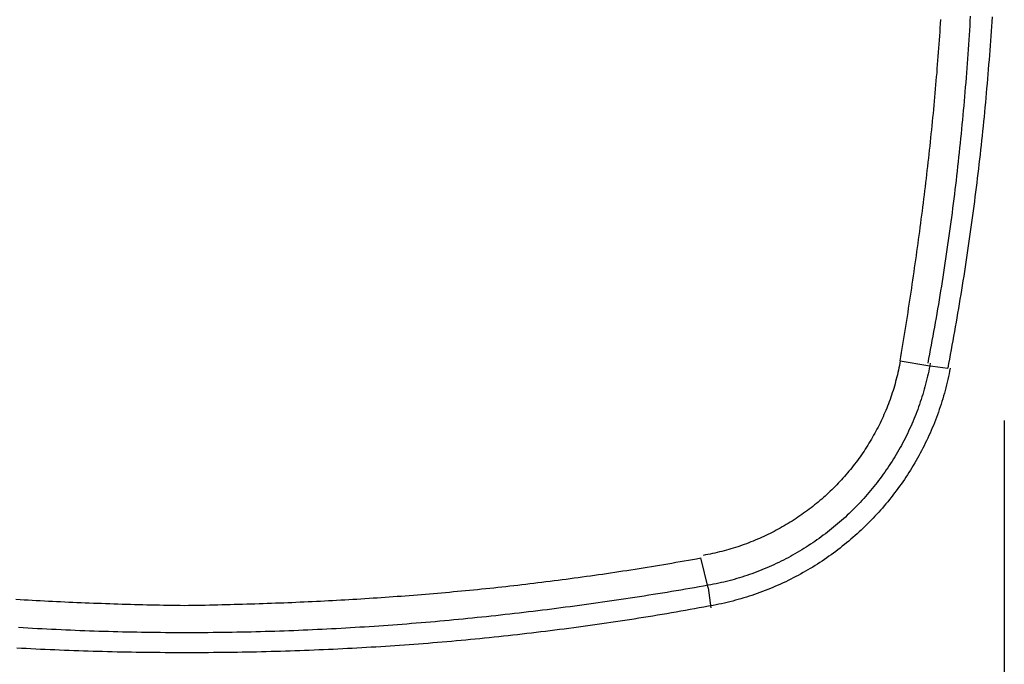
# Model space of a CAD drawing. Extents: x -11 to 407, y -173 to 268.
# Drawn here: x 83 to 117, y -97 to -75 of the extents above; entities that cross this region are included whole.
import ezdxf

# ---------------------------------------------------------------- set-up
doc = ezdxf.new("R2010")
doc.units = 0
doc.layers.add('EBENE_1', color=160, linetype='CONTINUOUS')

# ---------------------------------------------------------------- blocks, each defined once
blk = doc.blocks.new('AI9-BLK1')
at = {"layer": 'EBENE_1', "color": 7}
for p, q in [((-20.88951, -32.96353), (-20.65662, -33.00557)), ((-20.65662, -33.00557), (-20.48729, -33.02692)), ((-20.00688, -33.47134), (-20.00688, -47.26964)), ((-22.51921, -34.88934), (-22.58277, -34.63578)), ((-22.51921, -34.88934), (-22.49802, -35.05884))]:
    blk.add_line(p, q, dxfattribs=at)
for points in [[(-20.296, -30.043, 0), (-20.2983, -30.0832, 0), (-20.3007, -30.1234, 0), (-20.3032, -30.1635, 0), (-20.3057, -30.2036, 0), (-20.3083, -30.2437, 0), (-20.3109, -30.2838, 0), (-20.3136, -30.3238, 0), (-20.3164, -30.3638, 0), (-20.3193, -30.4038, 0), (-20.3222, -30.4438, 0), (-20.3252, -30.4837, 0), (-20.3282, -30.5236, 0), (-20.3313, -30.5635, 0), (-20.3345, -30.6034, 0), (-20.3378, -30.6432, 0), (-20.3411, -30.683, 0), (-20.3444, -30.7228, 0), (-20.3479, -30.7626, 0), (-20.3514, -30.8023, 0), (-20.355, -30.842, 0), (-20.3586, -30.8817, 0), (-20.3623, -30.9214, 0), (-20.3661, -30.961, 0), (-20.3699, -31.0006, 0), (-20.3739, -31.0402, 0), (-20.3778, -31.0798, 0), (-20.3819, -31.1193, 0), (-20.386, -31.1588, 0), (-20.3902, -31.1983, 0), (-20.3944, -31.2377, 0), (-20.3987, -31.2772, 0), (-20.4031, -31.3166, 0), (-20.4076, -31.3559, 0), (-20.4121, -31.3953, 0), (-20.4166, -31.4346, 0), (-20.4213, -31.4739, 0), (-20.426, -31.5131, 0), (-20.4308, -31.5524, 0), (-20.4357, -31.5916, 0), (-20.4406, -31.6308, 0), (-20.4456, -31.6699, 0), (-20.4506, -31.7091, 0), (-20.4558, -31.7482, 0), (-20.461, -31.7872, 0), (-20.4662, -31.8263, 0), (-20.4716, -31.8653, 0), (-20.477, -31.9043, 0), (-20.4824, -31.9432, 0), (-20.488, -31.9822, 0), (-20.4936, -32.0211, 0), (-20.4993, -32.0599, 0), (-20.505, -32.0988, 0), (-20.5108, -32.1376, 0), (-20.5167, -32.1764, 0), (-20.5227, -32.2152, 0), (-20.5287, -32.2539, 0), (-20.5348, -32.2926, 0), (-20.541, -32.3313, 0), (-20.5472, -32.3699, 0), (-20.5535, -32.4085, 0), (-20.5599, -32.4471, 0), (-20.5664, -32.4857, 0), (-20.5729, -32.5242, 0), (-20.5795, -32.5627, 0), (-20.5861, -32.6012, 0), (-20.5929, -32.6396, 0), (-20.5997, -32.678, 0), (-20.6065, -32.7164, 0), (-20.6135, -32.7547, 0), (-20.6205, -32.7931, 0), (-20.6276, -32.8314, 0), (-20.6347, -32.8696, 0), (-20.642, -32.9078, 0), (-20.6492, -32.946, 0), (-20.6566, -32.9842, 0)], [(-20.1108, -30.0491, 0), (-20.1134, -30.0896, 0), (-20.116, -30.1301, 0), (-20.1187, -30.1706, 0), (-20.1215, -30.211, 0), (-20.1244, -30.2515, 0), (-20.1273, -30.2919, 0), (-20.1303, -30.3323, 0), (-20.1333, -30.3727, 0), (-20.1365, -30.413, 0), (-20.1397, -30.4534, 0), (-20.1429, -30.4937, 0), (-20.1462, -30.534, 0), (-20.1496, -30.5743, 0), (-20.1531, -30.6145, 0), (-20.1566, -30.6548, 0), (-20.1602, -30.695, 0), (-20.1639, -30.7352, 0), (-20.1676, -30.7754, 0), (-20.1714, -30.8156, 0), (-20.1753, -30.8557, 0), (-20.1792, -30.8958, 0), (-20.1832, -30.9359, 0), (-20.1873, -30.976, 0), (-20.1914, -31.0161, 0), (-20.1956, -31.0561, 0), (-20.1998, -31.0961, 0), (-20.2042, -31.1361, 0), (-20.2085, -31.1761, 0), (-20.213, -31.2161, 0), (-20.2175, -31.256, 0), (-20.2221, -31.2959, 0), (-20.2268, -31.3358, 0), (-20.2315, -31.3756, 0), (-20.2363, -31.4155, 0), (-20.2411, -31.4553, 0), (-20.246, -31.4951, 0), (-20.251, -31.5349, 0), (-20.256, -31.5746, 0), (-20.2611, -31.6143, 0), (-20.2663, -31.654, 0), (-20.2715, -31.6937, 0), (-20.2768, -31.7334, 0), (-20.2822, -31.773, 0), (-20.2876, -31.8126, 0), (-20.2931, -31.8522, 0), (-20.2987, -31.8917, 0), (-20.3043, -31.9312, 0), (-20.31, -31.9707, 0), (-20.3157, -32.0102, 0), (-20.3215, -32.0497, 0), (-20.3274, -32.0891, 0), (-20.3334, -32.1285, 0), (-20.3394, -32.1678, 0), (-20.3454, -32.2072, 0), (-20.3516, -32.2465, 0), (-20.3578, -32.2858, 0), (-20.364, -32.3251, 0), (-20.3703, -32.3643, 0), (-20.3767, -32.4035, 0), (-20.3832, -32.4427, 0), (-20.3897, -32.4818, 0), (-20.3962, -32.521, 0), (-20.4029, -32.56, 0), (-20.4096, -32.5991, 0), (-20.4163, -32.6382, 0), (-20.4231, -32.6772, 0), (-20.43, -32.7161, 0), (-20.437, -32.7551, 0), (-20.444, -32.794, 0), (-20.451, -32.8329, 0), (-20.4582, -32.8718, 0), (-20.4654, -32.9106, 0), (-20.4726, -32.9494, 0), (-20.4799, -32.9882, 0), (-20.4873, -33.0269, 0)], [(-20.1108, -30.0491, 0), (-20.1134, -30.0896, 0), (-20.116, -30.1301, 0), (-20.1187, -30.1706, 0), (-20.1215, -30.211, 0), (-20.1244, -30.2515, 0), (-20.1273, -30.2919, 0), (-20.1303, -30.3323, 0), (-20.1333, -30.3727, 0), (-20.1365, -30.413, 0), (-20.1397, -30.4534, 0), (-20.1429, -30.4937, 0), (-20.1462, -30.534, 0), (-20.1496, -30.5743, 0), (-20.1531, -30.6145, 0), (-20.1566, -30.6548, 0), (-20.1602, -30.695, 0), (-20.1639, -30.7352, 0), (-20.1676, -30.7754, 0), (-20.1714, -30.8156, 0), (-20.1753, -30.8557, 0), (-20.1792, -30.8958, 0), (-20.1832, -30.9359, 0), (-20.1873, -30.976, 0), (-20.1914, -31.0161, 0), (-20.1956, -31.0561, 0), (-20.1998, -31.0961, 0), (-20.2042, -31.1361, 0), (-20.2085, -31.1761, 0), (-20.213, -31.2161, 0), (-20.2175, -31.256, 0), (-20.2221, -31.2959, 0), (-20.2268, -31.3358, 0), (-20.2315, -31.3756, 0), (-20.2363, -31.4155, 0), (-20.2411, -31.4553, 0), (-20.246, -31.4951, 0), (-20.251, -31.5349, 0), (-20.256, -31.5746, 0), (-20.2611, -31.6143, 0), (-20.2663, -31.654, 0), (-20.2715, -31.6937, 0), (-20.2768, -31.7334, 0), (-20.2822, -31.773, 0), (-20.2876, -31.8126, 0), (-20.2931, -31.8522, 0), (-20.2987, -31.8917, 0), (-20.3043, -31.9312, 0), (-20.31, -31.9707, 0), (-20.3157, -32.0102, 0), (-20.3215, -32.0497, 0), (-20.3274, -32.0891, 0), (-20.3334, -32.1285, 0), (-20.3394, -32.1678, 0), (-20.3454, -32.2072, 0), (-20.3516, -32.2465, 0), (-20.3578, -32.2858, 0), (-20.364, -32.3251, 0), (-20.3703, -32.3643, 0), (-20.3767, -32.4035, 0), (-20.3832, -32.4427, 0), (-20.3897, -32.4818, 0), (-20.3962, -32.521, 0), (-20.4029, -32.56, 0), (-20.4096, -32.5991, 0), (-20.4163, -32.6382, 0), (-20.4231, -32.6772, 0), (-20.43, -32.7161, 0), (-20.437, -32.7551, 0), (-20.444, -32.794, 0), (-20.451, -32.8329, 0), (-20.4582, -32.8718, 0), (-20.4654, -32.9106, 0), (-20.4726, -32.9494, 0), (-20.4799, -32.9882, 0), (-20.4873, -33.0269, 0)], [(-20.8895, -32.9635, 0), (-20.8839, -32.9294, 0), (-20.8783, -32.8953, 0), (-20.8727, -32.8611, 0), (-20.8672, -32.827, 0), (-20.8617, -32.7928, 0), (-20.8562, -32.7587, 0), (-20.8507, -32.7245, 0), (-20.8453, -32.6903, 0), (-20.8399, -32.6561, 0), (-20.8346, -32.6219, 0), (-20.8292, -32.5877, 0), (-20.8239, -32.5535, 0), (-20.8187, -32.5192, 0), (-20.8134, -32.485, 0), (-20.8082, -32.4507, 0), (-20.803, -32.4165, 0), (-20.7979, -32.3822, 0), (-20.7928, -32.3479, 0), (-20.7877, -32.3136, 0), (-20.7827, -32.2793, 0), (-20.7777, -32.245, 0), (-20.7727, -32.2107, 0), (-20.7677, -32.1764, 0), (-20.7628, -32.1421, 0), (-20.758, -32.1077, 0), (-20.7531, -32.0734, 0), (-20.7483, -32.039, 0), (-20.7436, -32.0047, 0), (-20.7389, -31.9703, 0), (-20.7342, -31.9359, 0), (-20.7295, -31.9015, 0), (-20.7249, -31.8672, 0), (-20.7203, -31.8328, 0), (-20.7158, -31.7984, 0), (-20.7113, -31.764, 0), (-20.7068, -31.7295, 0), (-20.7024, -31.6951, 0), (-20.698, -31.6607, 0), (-20.6937, -31.6262, 0), (-20.6894, -31.5918, 0), (-20.6851, -31.5574, 0), (-20.6809, -31.5229, 0), (-20.6767, -31.4884, 0), (-20.6726, -31.454, 0), (-20.6685, -31.4195, 0), (-20.6645, -31.385, 0), (-20.6605, -31.3505, 0), (-20.6565, -31.316, 0), (-20.6526, -31.2816, 0), (-20.6487, -31.2471, 0), (-20.6449, -31.2125, 0), (-20.6411, -31.178, 0), (-20.6373, -31.1435, 0), (-20.6336, -31.109, 0), (-20.63, -31.0745, 0), (-20.6264, -31.0399, 0), (-20.6228, -31.0054, 0), (-20.6193, -30.9709, 0), (-20.6158, -30.9363, 0), (-20.6124, -30.9018, 0), (-20.609, -30.8672, 0), (-20.6057, -30.8327, 0), (-20.6024, -30.7981, 0), (-20.5992, -30.7635, 0), (-20.596, -30.729, 0), (-20.5929, -30.6944, 0), (-20.5898, -30.6598, 0), (-20.5868, -30.6252, 0), (-20.5838, -30.5906, 0), (-20.5809, -30.556, 0), (-20.578, -30.5215, 0), (-20.5752, -30.4869, 0), (-20.5724, -30.4523, 0), (-20.5697, -30.4177, 0), (-20.567, -30.3831, 0), (-20.5644, -30.3485, 0), (-20.5618, -30.3138, 0), (-20.5593, -30.2792, 0), (-20.5568, -30.2446, 0), (-20.5544, -30.21, 0), (-20.5521, -30.1754, 0), (-20.5498, -30.1408, 0), (-20.5475, -30.1061, 0), (-20.5453, -30.0715, 0)], [(-20.8895, -32.9635, 0), (-20.8931, -32.9835, 0), (-20.8969, -33.0034, 0), (-20.9009, -33.0232, 0), (-20.9051, -33.0429, 0), (-20.9094, -33.0626, 0), (-20.914, -33.0822, 0), (-20.9188, -33.1017, 0), (-20.9237, -33.1211, 0), (-20.9288, -33.1404, 0), (-20.9342, -33.1597, 0), (-20.9397, -33.1789, 0), (-20.9454, -33.198, 0), (-20.9512, -33.2171, 0), (-20.9573, -33.236, 0), (-20.9636, -33.2549, 0), (-20.97, -33.2737, 0), (-20.9766, -33.2924, 0), (-20.9834, -33.311, 0), (-20.9903, -33.3295, 0), (-20.9975, -33.3479, 0), (-21.0048, -33.3663, 0), (-21.0123, -33.3845, 0), (-21.0199, -33.4027, 0), (-21.0278, -33.4208, 0), (-21.0358, -33.4387, 0), (-21.0439, -33.4566, 0), (-21.0523, -33.4744, 0), (-21.0608, -33.4921, 0), (-21.0695, -33.5097, 0), (-21.0783, -33.5272, 0), (-21.0873, -33.5446, 0), (-21.0965, -33.5619, 0), (-21.1059, -33.5791, 0), (-21.1154, -33.5962, 0), (-21.125, -33.6132, 0), (-21.1348, -33.6301, 0), (-21.1448, -33.6469, 0), (-21.155, -33.6636, 0), (-21.1653, -33.6802, 0), (-21.1757, -33.6967, 0), (-21.1863, -33.713, 0), (-21.1971, -33.7293, 0), (-21.208, -33.7454, 0), (-21.2191, -33.7615, 0), (-21.2303, -33.7774, 0), (-21.2416, -33.7932, 0), (-21.2532, -33.8089, 0), (-21.2648, -33.8245, 0), (-21.2766, -33.84, 0), (-21.2886, -33.8553, 0), (-21.3007, -33.8705, 0), (-21.3129, -33.8857, 0), (-21.3253, -33.9007, 0), (-21.3378, -33.9155, 0), (-21.3505, -33.9303, 0), (-21.3633, -33.9449, 0), (-21.3762, -33.9594, 0), (-21.3893, -33.9738, 0), (-21.4025, -33.9881, 0), (-21.4159, -34.0022, 0), (-21.4293, -34.0162, 0), (-21.4429, -34.0301, 0), (-21.4567, -34.0439, 0), (-21.4706, -34.0575, 0), (-21.4846, -34.071, 0), (-21.4987, -34.0844, 0), (-21.513, -34.0976, 0), (-21.5273, -34.1107, 0), (-21.5419, -34.1237, 0), (-21.5565, -34.1365, 0), (-21.5712, -34.1492, 0), (-21.5861, -34.1618, 0), (-21.6011, -34.1742, 0), (-21.6163, -34.1865, 0), (-21.6315, -34.1986, 0), (-21.6468, -34.2106, 0), (-21.6623, -34.2225, 0), (-21.6779, -34.2342, 0), (-21.6936, -34.2458, 0), (-21.7094, -34.2572, 0), (-21.7254, -34.2685, 0), (-21.7414, -34.2796, 0), (-21.7576, -34.2906, 0), (-21.7738, -34.3015, 0), (-21.7902, -34.3122, 0), (-21.8067, -34.3227, 0), (-21.8233, -34.3331, 0), (-21.8399, -34.3433, 0), (-21.8567, -34.3534, 0), (-21.8736, -34.3634, 0), (-21.8906, -34.3731, 0), (-21.9077, -34.3828, 0), (-21.9249, -34.3922, 0), (-21.9422, -34.4015, 0), (-21.9596, -34.4107, 0), (-21.9771, -34.4197, 0), (-21.9947, -34.4285, 0), (-22.0124, -34.4372, 0), (-22.0302, -34.4457, 0), (-22.048, -34.4541, 0), (-22.066, -34.4622, 0), (-22.084, -34.4703, 0), (-22.1022, -34.4781, 0), (-22.1204, -34.4858, 0), (-22.1387, -34.4933, 0), (-22.1571, -34.5007, 0), (-22.1756, -34.5079, 0), (-22.1942, -34.5149, 0), (-22.2128, -34.5217, 0), (-22.2316, -34.5284, 0), (-22.2504, -34.5349, 0), (-22.2693, -34.5412, 0), (-22.2883, -34.5473, 0), (-22.3073, -34.5533, 0), (-22.3264, -34.5591, 0), (-22.3456, -34.5647, 0), (-22.3649, -34.5701, 0), (-22.3843, -34.5754, 0), (-22.4037, -34.5805, 0), (-22.4232, -34.5853, 0), (-22.4428, -34.5901, 0), (-22.4624, -34.5946, 0), (-22.4821, -34.5989, 0), (-22.5019, -34.6031, 0), (-22.5217, -34.607, 0), (-22.5416, -34.6108, 0), (-22.5616, -34.6144, 0)], [(-20.6354, -32.9842, 0), (-20.6395, -33.0067, 0), (-20.6439, -33.0291, 0), (-20.6484, -33.0514, 0), (-20.6532, -33.0737, 0), (-20.6582, -33.0958, 0), (-20.6634, -33.1179, 0), (-20.6688, -33.14, 0), (-20.6744, -33.1619, 0), (-20.6802, -33.1838, 0), (-20.6863, -33.2056, 0), (-20.6925, -33.2273, 0), (-20.699, -33.2489, 0), (-20.7056, -33.2704, 0), (-20.7125, -33.2918, 0), (-20.7196, -33.3132, 0), (-20.7268, -33.3345, 0), (-20.7343, -33.3556, 0), (-20.742, -33.3767, 0), (-20.7499, -33.3977, 0), (-20.758, -33.4186, 0), (-20.7662, -33.4394, 0), (-20.7747, -33.4601, 0), (-20.7834, -33.4808, 0), (-20.7922, -33.5013, 0), (-20.8013, -33.5217, 0), (-20.8105, -33.542, 0), (-20.8199, -33.5622, 0), (-20.8296, -33.5823, 0), (-20.8394, -33.6023, 0), (-20.8493, -33.6222, 0), (-20.8595, -33.642, 0), (-20.8699, -33.6617, 0), (-20.8804, -33.6813, 0), (-20.8912, -33.7008, 0), (-20.9021, -33.7201, 0), (-20.9131, -33.7394, 0), (-20.9244, -33.7585, 0), (-20.9358, -33.7775, 0), (-20.9475, -33.7964, 0), (-20.9593, -33.8152, 0), (-20.9712, -33.8339, 0), (-20.9833, -33.8524, 0), (-20.9957, -33.8709, 0), (-21.0081, -33.8892, 0), (-21.0208, -33.9074, 0), (-21.0336, -33.9254, 0), (-21.0466, -33.9434, 0), (-21.0597, -33.9612, 0), (-21.073, -33.9788, 0), (-21.0865, -33.9964, 0), (-21.1001, -34.0138, 0), (-21.1139, -34.0311, 0), (-21.1279, -34.0483, 0), (-21.142, -34.0653, 0), (-21.1562, -34.0822, 0), (-21.1707, -34.0989, 0), (-21.1852, -34.1155, 0), (-21.2, -34.132, 0), (-21.2149, -34.1484, 0), (-21.2299, -34.1646, 0), (-21.2451, -34.1806, 0), (-21.2604, -34.1965, 0), (-21.2759, -34.2123, 0), (-21.2915, -34.2279, 0), (-21.3073, -34.2434, 0), (-21.3232, -34.2587, 0), (-21.3392, -34.2739, 0), (-21.3554, -34.289, 0), (-21.3718, -34.3038, 0), (-21.3883, -34.3186, 0), (-21.4049, -34.3331, 0), (-21.4216, -34.3476, 0), (-21.4385, -34.3618, 0), (-21.4555, -34.3759, 0), (-21.4727, -34.3899, 0), (-21.49, -34.4037, 0), (-21.5074, -34.4173, 0), (-21.5249, -34.4308, 0), (-21.5426, -34.4441, 0), (-21.5604, -34.4572, 0), (-21.5784, -34.4702, 0), (-21.5964, -34.483, 0), (-21.6146, -34.4956, 0), (-21.6329, -34.5081, 0), (-21.6513, -34.5204, 0), (-21.6699, -34.5325, 0), (-21.6885, -34.5445, 0), (-21.7073, -34.5563, 0), (-21.7262, -34.5679, 0), (-21.7452, -34.5793, 0), (-21.7643, -34.5906, 0), (-21.7836, -34.6017, 0), (-21.8029, -34.6126, 0), (-21.8224, -34.6233, 0), (-21.842, -34.6338, 0), (-21.8617, -34.6442, 0), (-21.8815, -34.6543, 0), (-21.9013, -34.6643, 0), (-21.9213, -34.6741, 0), (-21.9415, -34.6837, 0), (-21.9617, -34.6932, 0), (-21.982, -34.7024, 0), (-22.0024, -34.7114, 0), (-22.0229, -34.7203, 0), (-22.0435, -34.7289, 0), (-22.0642, -34.7374, 0), (-22.085, -34.7457, 0), (-22.1059, -34.7537, 0), (-22.1269, -34.7616, 0), (-22.1479, -34.7693, 0), (-22.1691, -34.7767, 0), (-22.1904, -34.784, 0), (-22.2117, -34.7911, 0), (-22.2332, -34.7979, 0), (-22.2547, -34.8046, 0), (-22.2763, -34.811, 0), (-22.298, -34.8173, 0), (-22.3197, -34.8233, 0), (-22.3416, -34.8291, 0), (-22.3635, -34.8347, 0), (-22.3855, -34.8401, 0), (-22.4076, -34.8453, 0), (-22.4298, -34.8503, 0), (-22.452, -34.855, 0), (-22.4744, -34.8596, 0), (-22.4967, -34.8639, 0), (-22.5192, -34.868, 0)], [(-20.4661, -33.0269, 0), (-20.4707, -33.0509, 0), (-20.4756, -33.0747, 0), (-20.4806, -33.0985, 0), (-20.4859, -33.1222, 0), (-20.4914, -33.1459, 0), (-20.4972, -33.1694, 0), (-20.5031, -33.1929, 0), (-20.5093, -33.2162, 0), (-20.5157, -33.2395, 0), (-20.5223, -33.2627, 0), (-20.5292, -33.2858, 0), (-20.5362, -33.3088, 0), (-20.5435, -33.3317, 0), (-20.5509, -33.3546, 0), (-20.5586, -33.3773, 0), (-20.5665, -33.3999, 0), (-20.5746, -33.4225, 0), (-20.583, -33.4449, 0), (-20.5915, -33.4672, 0), (-20.6002, -33.4895, 0), (-20.6091, -33.5116, 0), (-20.6183, -33.5336, 0), (-20.6276, -33.5556, 0), (-20.6372, -33.5774, 0), (-20.6469, -33.5991, 0), (-20.6568, -33.6207, 0), (-20.667, -33.6422, 0), (-20.6773, -33.6636, 0), (-20.6878, -33.6849, 0), (-20.6986, -33.706, 0), (-20.7095, -33.7271, 0), (-20.7206, -33.748, 0), (-20.7319, -33.7688, 0), (-20.7434, -33.7895, 0), (-20.755, -33.8101, 0), (-20.7669, -33.8306, 0), (-20.779, -33.8509, 0), (-20.7912, -33.8712, 0), (-20.8036, -33.8912, 0), (-20.8162, -33.9112, 0), (-20.829, -33.9311, 0), (-20.842, -33.9508, 0), (-20.8551, -33.9704, 0), (-20.8684, -33.9898, 0), (-20.8819, -34.0092, 0), (-20.8956, -34.0284, 0), (-20.9094, -34.0474, 0), (-20.9234, -34.0664, 0), (-20.9376, -34.0852, 0), (-20.952, -34.1038, 0), (-20.9665, -34.1224, 0), (-20.9812, -34.1407, 0), (-20.9961, -34.159, 0), (-21.0111, -34.1771, 0), (-21.0263, -34.1951, 0), (-21.0417, -34.2129, 0), (-21.0572, -34.2305, 0), (-21.0729, -34.2481, 0), (-21.0887, -34.2655, 0), (-21.1047, -34.2827, 0), (-21.1209, -34.2998, 0), (-21.1372, -34.3167, 0), (-21.1537, -34.3335, 0), (-21.1703, -34.3501, 0), (-21.1871, -34.3666, 0), (-21.204, -34.3829, 0), (-21.2211, -34.3991, 0), (-21.2383, -34.4151, 0), (-21.2557, -34.4309, 0), (-21.2732, -34.4466, 0), (-21.2909, -34.4622, 0), (-21.3087, -34.4775, 0), (-21.3266, -34.4927, 0), (-21.3448, -34.5078, 0), (-21.363, -34.5226, 0), (-21.3814, -34.5373, 0), (-21.3999, -34.5519, 0), (-21.4186, -34.5662, 0), (-21.4374, -34.5804, 0), (-21.4563, -34.5945, 0), (-21.4754, -34.6083, 0), (-21.4945, -34.622, 0), (-21.5139, -34.6355, 0), (-21.5333, -34.6488, 0), (-21.5529, -34.662, 0), (-21.5726, -34.6749, 0), (-21.5925, -34.6877, 0), (-21.6125, -34.7003, 0), (-21.6326, -34.7128, 0), (-21.6528, -34.725, 0), (-21.6731, -34.7371, 0), (-21.6936, -34.7489, 0), (-21.7142, -34.7606, 0), (-21.7349, -34.7721, 0), (-21.7557, -34.7834, 0), (-21.7766, -34.7945, 0), (-21.7977, -34.8055, 0), (-21.8188, -34.8162, 0), (-21.8401, -34.8267, 0), (-21.8615, -34.8371, 0), (-21.883, -34.8472, 0), (-21.9046, -34.8572, 0), (-21.9263, -34.8669, 0), (-21.9482, -34.8765, 0), (-21.9701, -34.8858, 0), (-21.9921, -34.895, 0), (-22.0143, -34.9039, 0), (-22.0365, -34.9126, 0), (-22.0589, -34.9212, 0), (-22.0813, -34.9295, 0), (-22.1039, -34.9376, 0), (-22.1265, -34.9455, 0), (-22.1492, -34.9532, 0), (-22.1721, -34.9607, 0), (-22.195, -34.968, 0), (-22.218, -34.975, 0), (-22.2411, -34.9819, 0), (-22.2643, -34.9885, 0), (-22.2876, -34.9949, 0), (-22.311, -35.0011, 0), (-22.3345, -35.0071, 0), (-22.358, -35.0128, 0), (-22.3816, -35.0183, 0), (-22.4054, -35.0236, 0), (-22.4292, -35.0287, 0), (-22.453, -35.0335, 0), (-22.477, -35.0382, 0)], [(-20.4661, -33.0269, 0), (-20.4707, -33.0509, 0), (-20.4756, -33.0747, 0), (-20.4806, -33.0985, 0), (-20.4859, -33.1222, 0), (-20.4914, -33.1459, 0), (-20.4972, -33.1694, 0), (-20.5031, -33.1929, 0), (-20.5093, -33.2162, 0), (-20.5157, -33.2395, 0), (-20.5223, -33.2627, 0), (-20.5292, -33.2858, 0), (-20.5362, -33.3088, 0), (-20.5435, -33.3317, 0), (-20.5509, -33.3546, 0), (-20.5586, -33.3773, 0), (-20.5665, -33.3999, 0), (-20.5746, -33.4225, 0), (-20.583, -33.4449, 0), (-20.5915, -33.4672, 0), (-20.6002, -33.4895, 0), (-20.6091, -33.5116, 0), (-20.6183, -33.5336, 0), (-20.6276, -33.5556, 0), (-20.6372, -33.5774, 0), (-20.6469, -33.5991, 0), (-20.6568, -33.6207, 0), (-20.667, -33.6422, 0), (-20.6773, -33.6636, 0), (-20.6878, -33.6849, 0), (-20.6986, -33.706, 0), (-20.7095, -33.7271, 0), (-20.7206, -33.748, 0), (-20.7319, -33.7688, 0), (-20.7434, -33.7895, 0), (-20.755, -33.8101, 0), (-20.7669, -33.8306, 0), (-20.779, -33.8509, 0), (-20.7912, -33.8712, 0), (-20.8036, -33.8912, 0), (-20.8162, -33.9112, 0), (-20.829, -33.9311, 0), (-20.842, -33.9508, 0), (-20.8551, -33.9704, 0), (-20.8684, -33.9898, 0), (-20.8819, -34.0092, 0), (-20.8956, -34.0284, 0), (-20.9094, -34.0474, 0), (-20.9234, -34.0664, 0), (-20.9376, -34.0852, 0), (-20.952, -34.1038, 0), (-20.9665, -34.1224, 0), (-20.9812, -34.1407, 0), (-20.9961, -34.159, 0), (-21.0111, -34.1771, 0), (-21.0263, -34.1951, 0), (-21.0417, -34.2129, 0), (-21.0572, -34.2305, 0), (-21.0729, -34.2481, 0), (-21.0887, -34.2655, 0), (-21.1047, -34.2827, 0), (-21.1209, -34.2998, 0), (-21.1372, -34.3167, 0), (-21.1537, -34.3335, 0), (-21.1703, -34.3501, 0), (-21.1871, -34.3666, 0), (-21.204, -34.3829, 0), (-21.2211, -34.3991, 0), (-21.2383, -34.4151, 0), (-21.2557, -34.4309, 0), (-21.2732, -34.4466, 0), (-21.2909, -34.4622, 0), (-21.3087, -34.4775, 0), (-21.3266, -34.4927, 0), (-21.3448, -34.5078, 0), (-21.363, -34.5226, 0), (-21.3814, -34.5373, 0), (-21.3999, -34.5519, 0), (-21.4186, -34.5662, 0), (-21.4374, -34.5804, 0), (-21.4563, -34.5945, 0), (-21.4754, -34.6083, 0), (-21.4945, -34.622, 0), (-21.5139, -34.6355, 0), (-21.5333, -34.6488, 0), (-21.5529, -34.662, 0), (-21.5726, -34.6749, 0), (-21.5925, -34.6877, 0), (-21.6125, -34.7003, 0), (-21.6326, -34.7128, 0), (-21.6528, -34.725, 0), (-21.6731, -34.7371, 0), (-21.6936, -34.7489, 0), (-21.7142, -34.7606, 0), (-21.7349, -34.7721, 0), (-21.7557, -34.7834, 0), (-21.7766, -34.7945, 0), (-21.7977, -34.8055, 0), (-21.8188, -34.8162, 0), (-21.8401, -34.8267, 0), (-21.8615, -34.8371, 0), (-21.883, -34.8472, 0), (-21.9046, -34.8572, 0), (-21.9263, -34.8669, 0), (-21.9482, -34.8765, 0), (-21.9701, -34.8858, 0), (-21.9921, -34.895, 0), (-22.0143, -34.9039, 0), (-22.0365, -34.9126, 0), (-22.0589, -34.9212, 0), (-22.0813, -34.9295, 0), (-22.1039, -34.9376, 0), (-22.1265, -34.9455, 0), (-22.1492, -34.9532, 0), (-22.1721, -34.9607, 0), (-22.195, -34.968, 0), (-22.218, -34.975, 0), (-22.2411, -34.9819, 0), (-22.2643, -34.9885, 0), (-22.2876, -34.9949, 0), (-22.311, -35.0011, 0), (-22.3345, -35.0071, 0), (-22.358, -35.0128, 0), (-22.3816, -35.0183, 0), (-22.4054, -35.0236, 0), (-22.4292, -35.0287, 0), (-22.453, -35.0335, 0), (-22.477, -35.0382, 0)], [(-28.3928, -34.9857, 0), (-28.3584, -34.9878, 0), (-28.324, -34.9898, 0), (-28.2896, -34.9918, 0), (-28.2552, -34.9937, 0), (-28.2208, -34.9956, 0), (-28.1863, -34.9975, 0), (-28.1518, -34.9993, 0), (-28.1173, -35.0011, 0), (-28.0828, -35.0029, 0), (-28.0483, -35.0046, 0), (-28.0137, -35.0062, 0), (-27.9791, -35.0079, 0), (-27.9445, -35.0095, 0), (-27.9099, -35.011, 0), (-27.8753, -35.0125, 0), (-27.8406, -35.014, 0), (-27.8059, -35.0154, 0), (-27.7711, -35.0168, 0), (-27.7364, -35.0181, 0), (-27.7016, -35.0194, 0), (-27.6668, -35.0207, 0), (-27.632, -35.0219, 0), (-27.5971, -35.0231, 0), (-27.5622, -35.0243, 0), (-27.5273, -35.0254, 0), (-27.4924, -35.0265, 0), (-27.4574, -35.0275, 0), (-27.4224, -35.0285, 0), (-27.3873, -35.0295, 0), (-27.3523, -35.0304, 0), (-27.3172, -35.0313, 0), (-27.282, -35.0322, 0), (-27.2469, -35.033, 0), (-27.2117, -35.0338, 0), (-27.1764, -35.0345, 0), (-27.1411, -35.0352, 0), (-27.1058, -35.0359, 0), (-27.0705, -35.0365, 0), (-27.0351, -35.0371, 0), (-26.9997, -35.0376, 0), (-26.9642, -35.0382, 0)], [(-26.9642, -35.0382, 0), (-26.9287, -35.0376, 0), (-26.8931, -35.037, 0), (-26.8577, -35.0364, 0), (-26.8222, -35.0357, 0), (-26.7868, -35.035, 0), (-26.7515, -35.0343, 0), (-26.7161, -35.0335, 0), (-26.6808, -35.0327, 0), (-26.6456, -35.0319, 0), (-26.6104, -35.031, 0), (-26.5752, -35.0301, 0), (-26.5401, -35.0292, 0), (-26.505, -35.0282, 0), (-26.4699, -35.0272, 0), (-26.4349, -35.0262, 0), (-26.3999, -35.0251, 0), (-26.365, -35.024, 0), (-26.33, -35.0228, 0), (-26.2951, -35.0217, 0), (-26.2603, -35.0205, 0), (-26.2254, -35.0192, 0), (-26.1906, -35.0179, 0), (-26.1559, -35.0166, 0), (-26.1211, -35.0152, 0), (-26.0864, -35.0138, 0), (-26.0517, -35.0124, 0), (-26.0171, -35.0109, 0), (-25.9824, -35.0094, 0), (-25.9478, -35.0079, 0), (-25.9133, -35.0063, 0), (-25.8787, -35.0046, 0), (-25.8442, -35.003, 0), (-25.8097, -35.0013, 0), (-25.7752, -34.9995, 0), (-25.7407, -34.9977, 0), (-25.7063, -34.9959, 0), (-25.6719, -34.9941, 0), (-25.6375, -34.9922, 0), (-25.6031, -34.9902, 0), (-25.5687, -34.9882, 0), (-25.5344, -34.9862, 0), (-25.5001, -34.9842, 0), (-25.4658, -34.9821, 0), (-25.4315, -34.9799, 0), (-25.3972, -34.9777, 0), (-25.3629, -34.9755, 0), (-25.3287, -34.9732, 0), (-25.2945, -34.9709, 0), (-25.2603, -34.9685, 0), (-25.2261, -34.9661, 0), (-25.1919, -34.9637, 0), (-25.1577, -34.9612, 0), (-25.1235, -34.9587, 0), (-25.0894, -34.9561, 0), (-25.0552, -34.9535, 0), (-25.0211, -34.9508, 0), (-24.987, -34.9481, 0), (-24.9528, -34.9454, 0), (-24.9187, -34.9426, 0), (-24.8846, -34.9398, 0), (-24.8505, -34.9369, 0), (-24.8164, -34.934, 0), (-24.7823, -34.931, 0), (-24.7483, -34.928, 0), (-24.7142, -34.9249, 0), (-24.6801, -34.9218, 0), (-24.646, -34.9186, 0), (-24.612, -34.9154, 0), (-24.5779, -34.9122, 0), (-24.5438, -34.9089, 0), (-24.5098, -34.9055, 0), (-24.4757, -34.9021, 0), (-24.4416, -34.8987, 0), (-24.4075, -34.8952, 0), (-24.3735, -34.8917, 0), (-24.3394, -34.8881, 0), (-24.3053, -34.8844, 0), (-24.2712, -34.8808, 0), (-24.2371, -34.877, 0), (-24.203, -34.8733, 0), (-24.1689, -34.8694, 0), (-24.1348, -34.8655, 0), (-24.1007, -34.8616, 0), (-24.0666, -34.8576, 0), (-24.0324, -34.8536, 0), (-23.9983, -34.8495, 0), (-23.9641, -34.8454, 0), (-23.93, -34.8412, 0), (-23.8958, -34.837, 0), (-23.8616, -34.8327, 0), (-23.8274, -34.8283, 0), (-23.7932, -34.8239, 0), (-23.759, -34.8195, 0), (-23.7247, -34.815, 0), (-23.6905, -34.8105, 0), (-23.6562, -34.8059, 0), (-23.6219, -34.8012, 0), (-23.5876, -34.7965, 0), (-23.5533, -34.7917, 0), (-23.519, -34.7869, 0), (-23.4846, -34.782, 0), (-23.4502, -34.7771, 0), (-23.4158, -34.7721, 0), (-23.3814, -34.7671, 0), (-23.347, -34.762, 0), (-23.3125, -34.7569, 0), (-23.278, -34.7517, 0), (-23.2435, -34.7464, 0), (-23.209, -34.7411, 0), (-23.1745, -34.7358, 0), (-23.1399, -34.7303, 0), (-23.1053, -34.7249, 0), (-23.0706, -34.7193, 0), (-23.036, -34.7137, 0), (-23.0013, -34.7081, 0), (-22.9666, -34.7024, 0), (-22.9319, -34.6966, 0), (-22.8971, -34.6908, 0), (-22.8623, -34.6849, 0), (-22.8275, -34.679, 0), (-22.7926, -34.673, 0), (-22.7577, -34.6669, 0), (-22.7228, -34.6608, 0), (-22.6878, -34.6547, 0), (-22.6529, -34.6484, 0), (-22.6178, -34.6421, 0), (-22.5828, -34.6358, 0)], [(-22.5192, -34.868, 0), (-22.5579, -34.8748, 0), (-22.5967, -34.8816, 0), (-22.6355, -34.8883, 0), (-22.6743, -34.8949, 0), (-22.7131, -34.9015, 0), (-22.7519, -34.9081, 0), (-22.7908, -34.9146, 0), (-22.8297, -34.9211, 0), (-22.8686, -34.9275, 0), (-22.9075, -34.9338, 0), (-22.9464, -34.9401, 0), (-22.9854, -34.9463, 0), (-23.0244, -34.9525, 0), (-23.0634, -34.9587, 0), (-23.1024, -34.9647, 0), (-23.1414, -34.9708, 0), (-23.1805, -34.9767, 0), (-23.2195, -34.9826, 0), (-23.2586, -34.9885, 0), (-23.2977, -34.9943, 0), (-23.3368, -35.0001, 0), (-23.376, -35.0058, 0), (-23.4152, -35.0114, 0), (-23.4543, -35.017, 0), (-23.4935, -35.0225, 0), (-23.5328, -35.028, 0), (-23.572, -35.0334, 0), (-23.6113, -35.0388, 0), (-23.6505, -35.0441, 0), (-23.6898, -35.0493, 0), (-23.7291, -35.0545, 0), (-23.7684, -35.0597, 0), (-23.8078, -35.0648, 0), (-23.8472, -35.0698, 0), (-23.8865, -35.0747, 0), (-23.9259, -35.0797, 0), (-23.9653, -35.0845, 0), (-24.0048, -35.0893, 0), (-24.0442, -35.094, 0), (-24.0837, -35.0987, 0), (-24.1232, -35.1033, 0), (-24.1626, -35.1079, 0), (-24.2022, -35.1124, 0), (-24.2417, -35.1168, 0), (-24.2812, -35.1212, 0), (-24.3208, -35.1255, 0), (-24.3604, -35.1298, 0), (-24.4, -35.134, 0), (-24.4396, -35.1381, 0), (-24.4792, -35.1422, 0), (-24.5189, -35.1462, 0), (-24.5585, -35.1502, 0), (-24.5982, -35.1541, 0), (-24.6379, -35.1579, 0), (-24.6776, -35.1617, 0), (-24.7173, -35.1654, 0), (-24.757, -35.1691, 0), (-24.7968, -35.1727, 0), (-24.8365, -35.1762, 0), (-24.8763, -35.1797, 0), (-24.9161, -35.1831, 0), (-24.9559, -35.1865, 0), (-24.9958, -35.1897, 0), (-25.0356, -35.193, 0), (-25.0754, -35.1961, 0), (-25.1153, -35.1992, 0), (-25.1552, -35.2023, 0), (-25.1951, -35.2052, 0), (-25.235, -35.2081, 0), (-25.2749, -35.211, 0), (-25.3149, -35.2138, 0), (-25.3548, -35.2165, 0), (-25.3948, -35.2191, 0), (-25.4348, -35.2217, 0), (-25.4748, -35.2242, 0), (-25.5148, -35.2267, 0), (-25.5548, -35.2291, 0), (-25.5948, -35.2314, 0), (-25.6349, -35.2337, 0), (-25.6749, -35.2358, 0), (-25.715, -35.238, 0), (-25.7551, -35.24, 0), (-25.7952, -35.242, 0), (-25.8353, -35.244, 0), (-25.8754, -35.2458, 0), (-25.9156, -35.2476, 0), (-25.9557, -35.2494, 0), (-25.9959, -35.251, 0), (-26.0361, -35.2526, 0), (-26.0763, -35.2541, 0), (-26.1165, -35.2556, 0), (-26.1567, -35.257, 0), (-26.1969, -35.2583, 0), (-26.2371, -35.2596, 0), (-26.2774, -35.2608, 0), (-26.3176, -35.2619, 0), (-26.3579, -35.2629, 0), (-26.3982, -35.2639, 0), (-26.4385, -35.2648, 0), (-26.4788, -35.2657, 0), (-26.5191, -35.2665, 0), (-26.5594, -35.2672, 0), (-26.5998, -35.2678, 0), (-26.6401, -35.2684, 0), (-26.6805, -35.2689, 0), (-26.7208, -35.2693, 0), (-26.7612, -35.2696, 0), (-26.8016, -35.2699, 0), (-26.842, -35.2701, 0), (-26.8824, -35.2703, 0), (-26.9228, -35.2704, 0), (-26.9633, -35.2704, 0), (-27.0037, -35.2703, 0), (-27.0441, -35.2701, 0), (-27.0845, -35.2699, 0), (-27.1249, -35.2696, 0), (-27.1653, -35.2693, 0), (-27.2057, -35.2689, 0), (-27.246, -35.2684, 0), (-27.2864, -35.2678, 0), (-27.3267, -35.2672, 0), (-27.3671, -35.2665, 0), (-27.4074, -35.2657, 0), (-27.4477, -35.2648, 0), (-27.488, -35.2639, 0), (-27.5283, -35.2629, 0), (-27.5685, -35.2619, 0), (-27.6088, -35.2608, 0), (-27.6491, -35.2596, 0), (-27.6893, -35.2583, 0), (-27.7295, -35.257, 0), (-27.7697, -35.2556, 0), (-27.8099, -35.2541, 0), (-27.8501, -35.2526, 0), (-27.8903, -35.251, 0), (-27.9305, -35.2494, 0), (-27.9706, -35.2476, 0), (-28.0107, -35.2458, 0), (-28.0509, -35.244, 0), (-28.091, -35.242, 0), (-28.1311, -35.24, 0), (-28.1712, -35.238, 0), (-28.2113, -35.2358, 0), (-28.2513, -35.2337, 0), (-28.2914, -35.2314, 0), (-28.3314, -35.2291, 0), (-28.3714, -35.2267, 0)], [(-22.477, -35.0382, 0), (-22.5163, -35.0455, 0), (-22.5556, -35.0528, 0), (-22.5949, -35.06, 0), (-22.6343, -35.0672, 0), (-22.6736, -35.0743, 0), (-22.713, -35.0813, 0), (-22.7523, -35.0882, 0), (-22.7917, -35.0951, 0), (-22.8311, -35.1019, 0), (-22.8705, -35.1086, 0), (-22.9099, -35.1152, 0), (-22.9493, -35.1218, 0), (-22.9887, -35.1283, 0), (-23.0282, -35.1348, 0), (-23.0676, -35.1411, 0), (-23.1071, -35.1474, 0), (-23.1465, -35.1537, 0), (-23.186, -35.1598, 0), (-23.2255, -35.1659, 0), (-23.265, -35.1719, 0), (-23.3046, -35.1779, 0), (-23.3441, -35.1838, 0), (-23.3836, -35.1896, 0), (-23.4232, -35.1953, 0), (-23.4628, -35.201, 0), (-23.5024, -35.2066, 0), (-23.542, -35.2121, 0), (-23.5816, -35.2176, 0), (-23.6212, -35.223, 0), (-23.6608, -35.2283, 0), (-23.7005, -35.2336, 0), (-23.7401, -35.2388, 0), (-23.7798, -35.2439, 0), (-23.8195, -35.2489, 0), (-23.8592, -35.2539, 0), (-23.8989, -35.2589, 0), (-23.9387, -35.2637, 0), (-23.9784, -35.2685, 0), (-24.0182, -35.2732, 0), (-24.0579, -35.2778, 0), (-24.0977, -35.2824, 0), (-24.1375, -35.2869, 0), (-24.1773, -35.2914, 0), (-24.2171, -35.2957, 0), (-24.257, -35.3, 0), (-24.2968, -35.3043, 0), (-24.3367, -35.3085, 0), (-24.3766, -35.3126, 0), (-24.4165, -35.3166, 0), (-24.4564, -35.3206, 0), (-24.4963, -35.3245, 0), (-24.5363, -35.3283, 0), (-24.5762, -35.3321, 0), (-24.6162, -35.3358, 0), (-24.6562, -35.3394, 0), (-24.6962, -35.343, 0), (-24.7362, -35.3465, 0), (-24.7763, -35.3499, 0), (-24.8163, -35.3533, 0), (-24.8564, -35.3566, 0), (-24.8965, -35.3599, 0), (-24.9365, -35.363, 0), (-24.9767, -35.3661, 0), (-25.0168, -35.3692, 0), (-25.0569, -35.3722, 0), (-25.0971, -35.3751, 0), (-25.1373, -35.3779, 0), (-25.1775, -35.3807, 0), (-25.2177, -35.3834, 0), (-25.2579, -35.3861, 0), (-25.2981, -35.3887, 0), (-25.3384, -35.3912, 0), (-25.3787, -35.3936, 0), (-25.419, -35.396, 0), (-25.4593, -35.3984, 0), (-25.4996, -35.4006, 0), (-25.54, -35.4028, 0), (-25.5803, -35.405, 0), (-25.6207, -35.407, 0), (-25.6611, -35.409, 0), (-25.7015, -35.411, 0), (-25.742, -35.4129, 0), (-25.7824, -35.4147, 0), (-25.8229, -35.4164, 0), (-25.8634, -35.4181, 0), (-25.9039, -35.4197, 0), (-25.9444, -35.4213, 0), (-25.9849, -35.4228, 0), (-26.0255, -35.4242, 0), (-26.0661, -35.4256, 0), (-26.1067, -35.4269, 0), (-26.1473, -35.4281, 0), (-26.1879, -35.4293, 0), (-26.2285, -35.4304, 0), (-26.2692, -35.4315, 0), (-26.3099, -35.4325, 0), (-26.3506, -35.4334, 0), (-26.3913, -35.4343, 0), (-26.4321, -35.4351, 0), (-26.4728, -35.4358, 0), (-26.5136, -35.4365, 0), (-26.5544, -35.4371, 0), (-26.5953, -35.4376, 0), (-26.6361, -35.4381, 0), (-26.677, -35.4386, 0), (-26.7178, -35.4389, 0), (-26.7588, -35.4392, 0), (-26.7997, -35.4395, 0), (-26.8406, -35.4397, 0), (-26.8816, -35.4398, 0), (-26.9226, -35.4399, 0), (-26.9636, -35.4399, 0), (-27.0045, -35.4398, 0), (-27.0455, -35.4397, 0), (-27.0865, -35.4395, 0), (-27.1274, -35.4392, 0), (-27.1683, -35.4389, 0), (-27.2092, -35.4386, 0), (-27.25, -35.4381, 0), (-27.2909, -35.4376, 0), (-27.3317, -35.4371, 0), (-27.3725, -35.4365, 0), (-27.4133, -35.4358, 0), (-27.4541, -35.4351, 0), (-27.4948, -35.4343, 0), (-27.5356, -35.4334, 0), (-27.5763, -35.4325, 0), (-27.617, -35.4315, 0), (-27.6576, -35.4304, 0), (-27.6983, -35.4293, 0), (-27.7389, -35.4281, 0), (-27.7795, -35.4269, 0), (-27.8201, -35.4256, 0), (-27.8607, -35.4242, 0), (-27.9013, -35.4228, 0), (-27.9418, -35.4213, 0), (-27.9823, -35.4197, 0), (-28.0228, -35.4181, 0), (-28.0633, -35.4164, 0), (-28.1038, -35.4147, 0), (-28.1442, -35.4129, 0), (-28.1847, -35.411, 0), (-28.2251, -35.409, 0), (-28.2655, -35.407, 0), (-28.3059, -35.405, 0), (-28.3462, -35.4028, 0), (-28.3866, -35.4006, 0)], [(-22.477, -35.0382, 0), (-22.5163, -35.0455, 0), (-22.5556, -35.0528, 0), (-22.5949, -35.06, 0), (-22.6343, -35.0672, 0), (-22.6736, -35.0743, 0), (-22.713, -35.0813, 0), (-22.7523, -35.0882, 0), (-22.7917, -35.0951, 0), (-22.8311, -35.1019, 0), (-22.8705, -35.1086, 0), (-22.9099, -35.1152, 0), (-22.9493, -35.1218, 0), (-22.9887, -35.1283, 0), (-23.0282, -35.1348, 0), (-23.0676, -35.1411, 0), (-23.1071, -35.1474, 0), (-23.1465, -35.1537, 0), (-23.186, -35.1598, 0), (-23.2255, -35.1659, 0), (-23.265, -35.1719, 0), (-23.3046, -35.1779, 0), (-23.3441, -35.1838, 0), (-23.3836, -35.1896, 0), (-23.4232, -35.1953, 0), (-23.4628, -35.201, 0), (-23.5024, -35.2066, 0), (-23.542, -35.2121, 0), (-23.5816, -35.2176, 0), (-23.6212, -35.223, 0), (-23.6608, -35.2283, 0), (-23.7005, -35.2336, 0), (-23.7401, -35.2388, 0), (-23.7798, -35.2439, 0), (-23.8195, -35.2489, 0), (-23.8592, -35.2539, 0), (-23.8989, -35.2589, 0), (-23.9387, -35.2637, 0), (-23.9784, -35.2685, 0), (-24.0182, -35.2732, 0), (-24.0579, -35.2778, 0), (-24.0977, -35.2824, 0), (-24.1375, -35.2869, 0), (-24.1773, -35.2914, 0), (-24.2171, -35.2957, 0), (-24.257, -35.3, 0), (-24.2968, -35.3043, 0), (-24.3367, -35.3085, 0), (-24.3766, -35.3126, 0), (-24.4165, -35.3166, 0), (-24.4564, -35.3206, 0), (-24.4963, -35.3245, 0), (-24.5363, -35.3283, 0), (-24.5762, -35.3321, 0), (-24.6162, -35.3358, 0), (-24.6562, -35.3394, 0), (-24.6962, -35.343, 0), (-24.7362, -35.3465, 0), (-24.7763, -35.3499, 0), (-24.8163, -35.3533, 0), (-24.8564, -35.3566, 0), (-24.8965, -35.3599, 0), (-24.9365, -35.363, 0), (-24.9767, -35.3661, 0), (-25.0168, -35.3692, 0), (-25.0569, -35.3722, 0), (-25.0971, -35.3751, 0), (-25.1373, -35.3779, 0), (-25.1775, -35.3807, 0), (-25.2177, -35.3834, 0), (-25.2579, -35.3861, 0), (-25.2981, -35.3887, 0), (-25.3384, -35.3912, 0), (-25.3787, -35.3936, 0), (-25.419, -35.396, 0), (-25.4593, -35.3984, 0), (-25.4996, -35.4006, 0), (-25.54, -35.4028, 0), (-25.5803, -35.405, 0), (-25.6207, -35.407, 0), (-25.6611, -35.409, 0), (-25.7015, -35.411, 0), (-25.742, -35.4129, 0), (-25.7824, -35.4147, 0), (-25.8229, -35.4164, 0), (-25.8634, -35.4181, 0), (-25.9039, -35.4197, 0), (-25.9444, -35.4213, 0), (-25.9849, -35.4228, 0), (-26.0255, -35.4242, 0), (-26.0661, -35.4256, 0), (-26.1067, -35.4269, 0), (-26.1473, -35.4281, 0), (-26.1879, -35.4293, 0), (-26.2285, -35.4304, 0), (-26.2692, -35.4315, 0), (-26.3099, -35.4325, 0), (-26.3506, -35.4334, 0), (-26.3913, -35.4343, 0), (-26.4321, -35.4351, 0), (-26.4728, -35.4358, 0), (-26.5136, -35.4365, 0), (-26.5544, -35.4371, 0), (-26.5953, -35.4376, 0), (-26.6361, -35.4381, 0), (-26.677, -35.4386, 0), (-26.7178, -35.4389, 0), (-26.7588, -35.4392, 0), (-26.7997, -35.4395, 0), (-26.8406, -35.4397, 0), (-26.8816, -35.4398, 0), (-26.9226, -35.4399, 0), (-26.9636, -35.4399, 0), (-27.0045, -35.4398, 0), (-27.0455, -35.4397, 0), (-27.0865, -35.4395, 0), (-27.1274, -35.4392, 0), (-27.1683, -35.4389, 0), (-27.2092, -35.4386, 0), (-27.25, -35.4381, 0), (-27.2909, -35.4376, 0), (-27.3317, -35.4371, 0), (-27.3725, -35.4365, 0), (-27.4133, -35.4358, 0), (-27.4541, -35.4351, 0), (-27.4948, -35.4343, 0), (-27.5356, -35.4334, 0), (-27.5763, -35.4325, 0), (-27.617, -35.4315, 0), (-27.6576, -35.4304, 0), (-27.6983, -35.4293, 0), (-27.7389, -35.4281, 0), (-27.7795, -35.4269, 0), (-27.8201, -35.4256, 0), (-27.8607, -35.4242, 0), (-27.9013, -35.4228, 0), (-27.9418, -35.4213, 0), (-27.9823, -35.4197, 0), (-28.0228, -35.4181, 0), (-28.0633, -35.4164, 0), (-28.1038, -35.4147, 0), (-28.1442, -35.4129, 0), (-28.1847, -35.411, 0), (-28.2251, -35.409, 0), (-28.2655, -35.407, 0), (-28.3059, -35.405, 0), (-28.3462, -35.4028, 0), (-28.3866, -35.4006, 0)]]:
    blk.add_polyline3d(points, dxfattribs=at)

msp = doc.modelspace()

# ---------------------------------------------------------------- block references
at = {"layer": 'EBENE_1', "color": 7, "xscale": 4.061108311093851, "yscale": 4.061108311093851, "zscale": 4.061108311093851}
msp.add_blockref('AI9-BLK1', (198.607, 47.526), dxfattribs=at)

doc.saveas('drawing.dxf')
